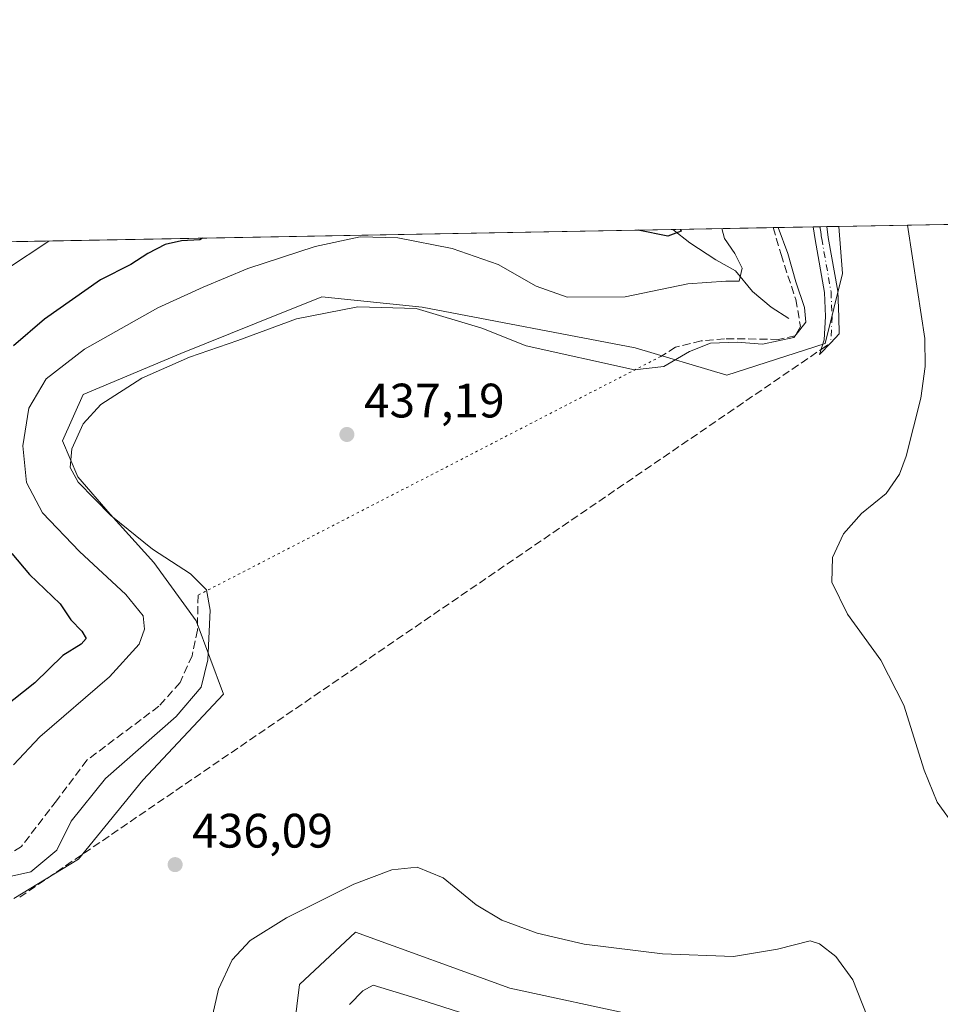
# Model space of a CAD drawing. Units: metres. Extents: x 629276 to 632767, y 4655593 to 4657969.
# Drawn here: x 630236 to 630426, y 4657765 to 4657969 of the extents above; entities that cross this region are included whole.
import ezdxf

# ---------------------------------------------------------------- set-up
doc = ezdxf.new("R2010")
doc.units = ezdxf.units.M
doc.header["$MEASUREMENT"] = 0
for name, pattern in [('DGN Style 3', [2.307223458686699, 1.648016756204785, -0.6592067024819142]), ('DGN Style 4', [2.6384748266838614, 1.318413404963828, -0.6592067024819142, 0.001648016756204785, -0.6592067024819142]), ('DGN Style 5', [1.1536117293433497, 0.4944050268614355, -0.6592067024819142])]:
    doc.linetypes.add(name, pattern=pattern)
for name, color, linetype, lineweight in [('Camino Cxs', 7, 'Continuous', 0), ('Camino eje', 30, 'DGN Style 4', 13), ('Comarca CxS', 21, 'Continuous', 0), ('Comunidad Autónoma CxS', 142, 'Continuous', 0), ('Corriente natural lineal', 142, 'Continuous', 13), ('Cultivos herbáceos CxS', 92, 'Continuous', 0), ('Curva de nivel maestra', 30, 'Continuous', 30), ('Curva de nivel normal', 30, 'Continuous', 0), ('Espacio natural protegido CxS', 121, 'Continuous', 0), ('Municipio CxS', 4, 'Continuous', 0), ('Provincia CxS', 1, 'Continuous', 0), ('Punto de cota en terreno', 7, 'Continuous', 0), ('Rótulo de punto de cota en terreno', 7, 'Continuous', 0), ('Senda', 7, 'DGN Style 3', 0), ('Senda no paivmentada conexión', 7, 'DGN Style 3', 0), ('Senda virtual', 7, 'DGN Style 5', 0), ('Suelo desnudo CxS', 253, 'Continuous', 0)]:
    doc.layers.add(name, color=color, linetype=linetype, lineweight=lineweight)
doc.styles.add('Style-Arial', font='txt')

# ---------------------------------------------------------------- blocks, each defined once
blk = doc.blocks.new('*U6')
at = {"layer": 'Suelo desnudo CxS', "color": 253, "linetype": 'Continuous', "lineweight": 0}
for points in [[(630291.5258999999, 4657752.0877, 433.6410999999935), (630293.7033000002, 4657769.5065, 433.7581999999966), (630305.3158999998, 4657780.392700001, 434.3068999999959), (630337.2505000001, 4657768.778700001, 434.0963999999949), (630364.1051000003, 4657762.9715, 433.7897999999987)], [(629984.8816000001, 4657918.818600001, 401.0175000000018), (630405.4315, 4657926.5878, 437.6641999999993), (630406.2012999998, 4657916.8369, 437.2259999999952), (630402.5721000005, 4657902.3215, 436.1183000000019), (630382.2499000002, 4657895.790100001, 436.2382999999973), (630363.2577000001, 4657901.4255, 433.0620000000054), (630319.0992999999, 4657909.850099999, 434.436400000006), (630298.3369000005, 4657911.996300001, 433.3901000000042), (630284.7244999995, 4657906.540100001, 433.4109000000026), (630269.0761000002, 4657900.268300001, 433.4241999999941), (630248.8542999999, 4657891.750299999, 432.4149999999936), (630244.5972999996, 4657882.167500001, 433.7225000000035), (630247.7905000001, 4657874.713300001, 435.0249999999942), (630254.4665000001, 4657866.9661, 435.1061000000045), (630263.4890999999, 4657856.9257, 434.6533999999957), (630272.2688999996, 4657844.896500001, 433.9334999999992), (630277.9698999999, 4657829.675899999, 435.8816999999981), (630261.2559000002, 4657811.8485, 435.8053000000073), (630247.8849, 4657795.506899999, 435.6352999999945), (630234.5138999998, 4657787.336300001, 435.3923999999971)]]:
    blk.add_polyline3d(points, dxfattribs=at)
blk = doc.blocks.new('5PATER')
at = {"layer": 'Punto de cota en terreno', "linetype": 'Continuous', "lineweight": 0}
h = blk.add_hatch(color=51, dxfattribs=at)
edge = h.paths.add_edge_path()
edge.add_ellipse((0, 0), major_axis=(-0.1095731443231308, -0.1110710700762829), ratio=0.9994222409660322, start_angle=0, end_angle=360)

msp = doc.modelspace()

# ---------------------------------------------------------------- linework, layer by layer
at = {"layer": 'Camino Cxs', "color": 7, "linetype": 'Continuous', "lineweight": 0, "extrusion": (-0.1426369920406576, -0.00261584636541856, 0.9897716129741174), "elevation": -101670.3649290466, "flags": 128}
msp.add_lwpolyline([(-4645584.315279217, 708444.1858539747), (-4645584.315279217, 708447.034565729)], dxfattribs=at)
at = {"layer": 'Camino Cxs', "color": 7, "linetype": 'Continuous', "lineweight": 0}
for points in [[(630403.7629000006, 4657902.467700001, 436.8491000000067), (630401.4501, 4657900.030099999, 436.6067999999942), (630402.3701, 4657903.0601, 436.5515000000014), (630402.6401000004, 4657907.9101, 436.3689000000013), (630402.4301000005, 4657912.9001, 436.4845999999961), (630400.5000999998, 4657923.850099999, 436.8012000000017), (630400.1009999998, 4657926.4893, 436.8981000000058)], [(630402.9200999998, 4657926.540999999, 437.3044999999984), (630403.2500999998, 4657924.300100001, 437.2685000000056), (630405.2100999998, 4657913.200099999, 437.2272999999987), (630405.4401000004, 4657907.890100001, 437.0819999999949), (630405.5301000001, 4657904.3301, 437.1377000000066), (630403.7629000006, 4657902.467700001, 436.8491000000067)]]:
    msp.add_polyline3d(points, dxfattribs=at)
msp.add_polyline3d([(630403.7629000006, 4657902.467700001, 436.8491000000067), (630401.4501, 4657900.030099999, 436.6067999999942), (630402.3701, 4657903.0601, 436.5515000000014), (630402.6401000004, 4657907.9101, 436.3689000000013), (630402.4301000005, 4657912.9001, 436.4845999999961), (630400.5000999998, 4657923.850099999, 436.8012000000017), (630400.1010999996, 4657926.4893, 436.8981000000058), (630402.9200999998, 4657926.540100001, 437.3043999999937), (630403.2500999998, 4657924.300100001, 437.2685000000056), (630405.2100999998, 4657913.200099999, 437.2272999999987), (630405.4401000004, 4657907.890100001, 437.0819999999949), (630405.5301000001, 4657904.3301, 437.1377000000066)], close=True, dxfattribs=at)
at = {"layer": 'Camino eje', "color": 30, "linetype": 'DGN Style 4', "lineweight": 13}
msp.add_polyline3d([(630401.5110999999, 4657926.5153, 437.0907000000007), (630401.6737000003, 4657925.435500001, 437.0580999999948), (630401.8750999998, 4657924.075099999, 437.0191999999952), (630403.8201000001, 4657913.050100001, 436.8564999999944), (630404.0401, 4657907.9001, 436.7255000000005), (630403.7629000006, 4657902.467700001, 436.8491000000067)], dxfattribs=at)
at = {"layer": 'Comarca CxS', "color": 21, "linetype": 'Continuous', "lineweight": 0, "flags": 128}
msp.add_lwpolyline([(632767.3800009786, 4655656.309983466), (629318.670000952, 4655592.639983464), (629276.3900009536, 4657905.729983439), (632225.4449155595, 4657960.210486694), (632723.960000978, 4657969.419983441), (632727.0782354241, 4657803.302076728)], close=True, dxfattribs=at)
at = {"layer": 'Comunidad Autónoma CxS', "color": 142, "linetype": 'Continuous', "lineweight": 0, "flags": 128}
msp.add_lwpolyline([(632767.3800009786, 4655656.309983466), (629318.670000952, 4655592.639983464), (629276.3900009536, 4657905.729983439), (632225.4449155595, 4657960.210486694), (632723.960000978, 4657969.419983441), (632727.0782354241, 4657803.302076728)], close=True, dxfattribs=at)
at = {"layer": 'Corriente natural lineal', "color": 142, "linetype": 'Continuous', "lineweight": 13}
msp.add_polyline3d([(630395.0601000005, 4657907.4801, 433.4919999999984), (630391.3800999997, 4657909.880100001, 432.5354999999981), (630387.5401, 4657913.110099999, 430.522100000002), (630384.0301000001, 4657917.4001, 429.6273999999976), (630379.9401000004, 4657919.640100001, 428.1668999999966), (630374.5401, 4657923.200099999, 425.7140000000073), (630371.0201000003, 4657925.950099999, 424.7793999999994), (630371.0173000004, 4657925.952, 424.7785000000004)], dxfattribs=at)
at = {"layer": 'Cultivos herbáceos CxS', "color": 92, "linetype": 'Continuous', "lineweight": 0, "extrusion": (-0.1794475648018836, -0.003315159580028673, 0.9837619535251568), "elevation": -128135.9320645148, "flags": 128}
msp.add_lwpolyline([(-4645487.638549717, 704781.5823976035), (-4645487.638549717, 704819.818799482)], dxfattribs=at)
at = {"layer": 'Cultivos herbáceos CxS', "color": 92, "linetype": 'Continuous', "lineweight": 0}
for points in [[(630234.5138999998, 4657787.336300001, 435.3923999999971), (630247.8849, 4657795.506899999, 435.6352999999945), (630261.2559000002, 4657811.8485, 435.8053000000073), (630277.9698999999, 4657829.675899999, 435.8816999999981), (630272.2688999996, 4657844.896500001, 433.9334999999992), (630263.4890999999, 4657856.9257, 434.6533999999957), (630254.4665000001, 4657866.9661, 435.1061000000045), (630247.7905000001, 4657874.713300001, 435.0249999999942), (630244.5972999996, 4657882.167500001, 433.7225000000035), (630248.8542999999, 4657891.750299999, 432.4149999999936), (630269.0761000002, 4657900.268300001, 433.4241999999941), (630284.7244999995, 4657906.540100001, 433.4109000000026), (630298.3369000005, 4657911.996300001, 433.3901000000042), (630319.0992999999, 4657909.850099999, 434.436400000006), (630363.2577000001, 4657901.4255, 433.0620000000054), (630382.2499000002, 4657895.790100001, 436.2382999999973), (630402.5721000005, 4657902.3215, 436.1183000000019), (630406.2012999998, 4657916.8369, 437.2259999999952), (630405.4315, 4657926.5878, 437.6641999999993), (630443.0406, 4657927.282500001, 444.5268000000069)], [(630405.4315, 4657926.587900001, 437.6641999999993), (630406.2012999998, 4657916.8369, 437.2259999999952), (630402.5721000005, 4657902.3215, 436.1183000000019), (630382.2499000002, 4657895.790100001, 436.2382999999973), (630363.2577000001, 4657901.4255, 433.0620000000054), (630319.0992999999, 4657909.850099999, 434.436400000006), (630298.3369000005, 4657911.996300001, 433.3901000000042), (630284.7244999995, 4657906.540100001, 433.4109000000026), (630269.0761000002, 4657900.268300001, 433.4241999999941), (630248.8542999999, 4657891.750299999, 432.4149999999936), (630244.5972999996, 4657882.167500001, 433.7225000000035), (630247.7905000001, 4657874.713300001, 435.0249999999942), (630254.4665000001, 4657866.9661, 435.1061000000045), (630263.4890999999, 4657856.9257, 434.6533999999957), (630272.2688999996, 4657844.896500001, 433.9334999999992), (630277.9698999999, 4657829.675899999, 435.8816999999981), (630261.2559000002, 4657811.8485, 435.8053000000073), (630247.8849, 4657795.506899999, 435.6352999999945), (630234.5138999998, 4657787.336300001, 435.3923999999971)], [(630364.1051000003, 4657762.9715, 433.7897999999987), (630337.2505000001, 4657768.778700001, 434.0963999999949), (630305.3158999998, 4657780.392700001, 434.3068999999959), (630293.7033000002, 4657769.5065, 433.7581999999966), (630291.5258999999, 4657752.0877, 433.6410999999935)], [(630291.5258999999, 4657752.0877, 433.6410999999935), (630293.7033000002, 4657769.5065, 433.7581999999966), (630305.3158999998, 4657780.392700001, 434.3068999999959), (630337.2505000001, 4657768.778700001, 434.0963999999949), (630364.1051000003, 4657762.9715, 433.7897999999987)]]:
    msp.add_polyline3d(points, dxfattribs=at)
at = {"layer": 'Curva de nivel maestra', "color": 30, "linetype": 'Continuous', "lineweight": 30, "elevation": 425, "flags": 128}
for points in [[(630372.6295999996, 4657925.981799999), (630372.7400000002, 4657925.600099999), (630370.0199999996, 4657924.540100001), (630363.8234000001, 4657925.8191)], [(630273.5571, 4657924.151500001), (630273.0300000003, 4657923.840100001), (630269.2300000006, 4657923.590100001), (630265.8899999997, 4657922.870100001), (630262.2800000003, 4657921.0001), (630258.7100000001, 4657918.720100001), (630252.4500000002, 4657915.5101), (630240.8499999996, 4657907.4001), (630234.4199999999, 4657901.880100001)], [(630234.0700000003, 4657858.8301), (630237.7800000003, 4657854.4801), (630244.0800000001, 4657848.4001), (630246.2999999998, 4657845.100099999), (630248.5800000001, 4657842.7601), (630249.4699999997, 4657841.200099999), (630248.4400000004, 4657840.050100001), (630244.6500000004, 4657837.6601), (630238.8499999996, 4657832.030099999), (630232.1299999999, 4657826.690099999)]]:
    msp.add_lwpolyline(points, dxfattribs=at)
at = {"layer": 'Curva de nivel normal', "color": 30, "linetype": 'Continuous', "lineweight": 0, "flags": 128}
for points, elevation in [([(630228.7300000006, 4657790.7601), (630238, 4657792.880100001), (630243.4100000003, 4657797.340100001), (630246.4100000003, 4657803.390100001), (630253.4800000006, 4657812.190099999), (630268.1299999999, 4657825.050100001), (630273.3399999999, 4657831.110099999), (630274.7000000002, 4657836.780099999), (630275.1699999999, 4657847.110099999), (630274.4199999999, 4657851.300100001), (630271.0800000001, 4657854.5801), (630263.2300000006, 4657859.690099999), (630254.5700000003, 4657866.700099999), (630247.8300000001, 4657873.630100001), (630246.1900000004, 4657876.6601), (630246.4900000002, 4657880.4801), (630248.8600000005, 4657885.720100001), (630252.5300000003, 4657889.700099999), (630261.0300000003, 4657895.120100001), (630270.8700000001, 4657899.4901), (630280.8899999997, 4657902.940099999), (630293.0599999997, 4657907.4101), (630305.7400000002, 4657909.9101), (630317.8600000005, 4657909.5801), (630331.4800000006, 4657905.5101), (630340.6799999997, 4657901.8201), (630363.0999999996, 4657896.9001), (630369.1399999997, 4657897.5601), (630374.4699999997, 4657900.670100001), (630378.8700000001, 4657902.370100001), (630384.3499999996, 4657902.610099999), (630389.6200000001, 4657902.170100001), (630396.1399999997, 4657903.550100001), (630398.6200000001, 4657906.770099999), (630398.3200000003, 4657909.770099999), (630396.5499999998, 4657915.100099999), (630394.8600000005, 4657921.0101), (630392.8389999997, 4657926.3551)], 435), ([(630381.1758000003, 4657926.139900001), (630381.75, 4657924.0701), (630383.9000000004, 4657920.9901), (630385.3899999997, 4657917.920100001), (630384.7699999996, 4657915.220100001), (630382, 4657915.2401), (630374.1299999999, 4657914.6601), (630361.1799999997, 4657911.9901), (630349.1500000004, 4657911.950099999), (630342.7400000002, 4657914.200099999), (630334.8799999999, 4657918.6801), (630325.3200000003, 4657922.040100001), (630314.0700000003, 4657924.2401), (630306.2699999996, 4657924.420100001), (630296.9600000001, 4657922.450099999), (630283.0099999999, 4657917.9001), (630273.7599999999, 4657913.9901), (630264.3300000001, 4657909.7301), (630249.1699999999, 4657901.1601), (630241.2100000001, 4657894.9901), (630237.6100000005, 4657888.9301), (630236.3499999996, 4657881.1501), (630237.1200000001, 4657873.540100001), (630240.4299999997, 4657867.2601), (630248.1399999997, 4657859.2301), (630257.7000000002, 4657850.3101), (630261.2699999996, 4657845.9001), (630261.5899999999, 4657843.120100001), (630260.4400000004, 4657840.040100001), (630254.3099999997, 4657833.300100001), (630239.8700000001, 4657820.8201), (630234.4500000002, 4657815.040100001)], 430), ([(630429.5800000001, 4657802.0801), (630425.7999999998, 4657807.290100001), (630423.0999999996, 4657813.960100001), (630418.9299999997, 4657827.380100001), (630414.1399999997, 4657836.7401), (630407.2199999997, 4657846.270099999), (630403.9699999997, 4657852.9101), (630404.1200000001, 4657857.9801), (630406.3700000001, 4657862.9101), (630410.1299999999, 4657867.110099999), (630415.25, 4657871.2601), (630417.9900000002, 4657875.2601), (630419.4000000004, 4657879.0101), (630422.4500000002, 4657891.030099999), (630423.29, 4657897.5801), (630423.2199999997, 4657903.390100001), (630421.7300000006, 4657913.300100001), (630419.6675000006, 4657926.8508)], 440), ([(630241.7432000004, 4657923.563999999), (630232.9699999997, 4657917.710100001)], 420), ([(630411.3099999997, 4657762.9901), (630408.3499999996, 4657770.5101), (630404.8200000003, 4657775.3201), (630401.4400000004, 4657777.960100001), (630399.4800000006, 4657778.550100001), (630392.7199999997, 4657776.870100001), (630383.5800000001, 4657775.3201), (630368.8899999997, 4657775.850099999), (630352.7000000002, 4657777.850099999), (630342.9600000001, 4657780.130100001), (630335.5899999999, 4657782.880100001), (630330.2599999999, 4657786.0001), (630323.4800000006, 4657791.640100001), (630318.0499999998, 4657793.840100001), (630312.8200000003, 4657793.2601), (630304.9699999997, 4657790.300100001), (630290.9699999997, 4657783.350099999), (630283.4400000004, 4657778.6501), (630279.7699999996, 4657774.630100001), (630276.8799999999, 4657768.5601), (630275.3899999997, 4657761.8301)], 435), ([(630304.0599999997, 4657765.380100001), (630306.8099999997, 4657768.2301), (630308.9699999997, 4657769.360099999), (630316.8799999999, 4657767.0001), (630344.9699999997, 4657757.960100001)], 430)]:
    msp.add_lwpolyline(points, dxfattribs=dict(at, elevation=elevation))
at = {"layer": 'Espacio natural protegido CxS', "color": 121, "linetype": 'Continuous', "lineweight": 0, "flags": 128}
msp.add_lwpolyline([(632767.3800009786, 4655656.309983466), (629318.670000952, 4655592.639983464), (629276.3900009536, 4657905.729983439), (632225.4449155595, 4657960.210486694), (632723.960000978, 4657969.419983441), (632727.0782354241, 4657803.302076728)], close=True, dxfattribs=at)
at = {"layer": 'Municipio CxS', "color": 4, "linetype": 'Continuous', "lineweight": 0, "flags": 128}
msp.add_lwpolyline([(632727.0782354241, 4657803.302076728), (632767.3800009786, 4655656.309983466), (629318.670000952, 4655592.639983464), (629276.3900009536, 4657905.729983439), (632225.4449155595, 4657960.210486694), (632311.1339999995, 4657902.723999999), (632312.9600000005, 4657901.499), (632313.1990000008, 4657901.338), (632321.1460000006, 4657896.004000002), (632367.015, 4657885.513000002), (632368.7289999995, 4657885.121), (632433.8790000007, 4657870.219000001), (632434.8149999997, 4657870.004000001), (632435.8080000008, 4657869.778000002), (632475.8200000003, 4657860.625), (632541.3329999998, 4657845.829999999), (632545.0139999999, 4657844.999), (632594.8509999991, 4657833.744000001), (632725.5159999996, 4657803.686000001)], close=True, dxfattribs=at)
at = {"layer": 'Provincia CxS', "color": 1, "linetype": 'Continuous', "lineweight": 0, "flags": 128}
msp.add_lwpolyline([(632767.3800009786, 4655656.309983466), (629318.670000952, 4655592.639983464), (629276.3900009536, 4657905.729983439), (632225.4449155595, 4657960.210486694), (632723.960000978, 4657969.419983441), (632727.0782354241, 4657803.302076728)], close=True, dxfattribs=at)
at = {"layer": 'Senda', "color": 7, "linetype": 'DGN Style 3', "lineweight": 0, "extrusion": (-0.003039223497177247, -0.002077344663851846, 0.9999932238568828), "elevation": -11155.43807409626, "flags": 128}
msp.add_lwpolyline([(630234.1289392825, 4657774.481409915), (630400.1937228745, 4657887.987854827)], dxfattribs=at)
at = {"layer": 'Senda', "color": 7, "linetype": 'DGN Style 3', "lineweight": 0}
for points in [[(630391.8377, 4657926.3366, 434.9857000000048), (630393.4501, 4657920.7601, 434.9254999999976), (630396.5201000003, 4657911.460100001, 434.8617999999988), (630397.4700999996, 4657905.870100001, 434.9636000000028), (630396.3901000004, 4657903.9101, 435.0071000000025), (630392.9401000004, 4657903.190099999, 434.7070999999996), (630381.7701000003, 4657903.3301, 434.7568000000028), (630376.9200999998, 4657902.870100001, 434.7661999999983), (630371.5800999999, 4657901.590100001, 434.5430999999954), (630368.5301000001, 4657899.640100001, 434.5181000000011)], [(630272.6700999998, 4657850.190099999, 434.9643999999971), (630272.5301000001, 4657842.970100001, 434.4040999999997), (630271.4301000005, 4657837.640100001, 434.1227000000072), (630268.9401000004, 4657832.0701, 434.034799999994), (630264.5601000005, 4657827.1601, 433.8905999999988), (630249.6300999997, 4657816.0001, 433.7733000000007), (630243.3400999998, 4657807.5801, 434.0776000000042), (630236.0601000005, 4657798.100099999, 433.5522000000056), (630233.2500999998, 4657796.3101, 433.6294000000053)]]:
    msp.add_polyline3d(points, dxfattribs=at)
at = {"layer": 'Senda no paivmentada conexión', "color": 7, "linetype": 'DGN Style 3', "lineweight": 0, "extrusion": (-0.09764083915351908, -0.06673723064184409, 0.9929815751440981), "elevation": -371974.8806017835, "flags": 128}
msp.add_lwpolyline([(-3489752.910856875, 3126772.88347171), (-3489752.910856875, 3126775.304221367)], dxfattribs=at)
at = {"layer": 'Senda virtual', "color": 7, "linetype": 'DGN Style 5', "lineweight": 0, "extrusion": (0.003677181201775859, 0.001896897667772831, 0.9999914400221872), "elevation": 11588.0526536351, "flags": 128}
msp.add_lwpolyline([(630362.6704506237, 4657886.038808613), (630266.8094575922, 4657836.588719646)], dxfattribs=at)
at = {"layer": 'Suelo desnudo CxS', "color": 253, "linetype": 'Continuous', "lineweight": 0, "extrusion": (-0.09730208229910972, -0.001797590286905009, 0.9952532710066406), "elevation": -69286.69286115783, "flags": 128}
msp.add_lwpolyline([(-4645487.586574608, 712736.7939615467), (-4645487.586574608, 712942.0813623583)], dxfattribs=at)
at = {"layer": 'Suelo desnudo CxS', "color": 253, "linetype": 'Continuous', "lineweight": 0, "extrusion": (-0.4270920349660547, -0.007889358368561581, 0.9041737397718906), "elevation": -305590.414086911, "flags": 128}
msp.add_lwpolyline([(-4645489.0597302, 647833.2107486619), (-4645489.0597302, 647856.2416673866)], dxfattribs=at)
at = {"layer": 'Suelo desnudo CxS', "color": 253, "linetype": 'Continuous', "lineweight": 0, "extrusion": (-0.249821243201469, -0.004616521685905918, 0.9682809686102459), "elevation": -178567.8596569449, "flags": 128}
msp.add_lwpolyline([(-4645484.023994927, 693731.5888927198), (-4645484.023994927, 693740.1243396015)], dxfattribs=at)
at = {"layer": 'Suelo desnudo CxS', "color": 253, "linetype": 'Continuous', "lineweight": 0, "extrusion": (-0.1443785666486358, -0.002662299888484212, 0.9895189445643723), "elevation": -102984.8885631429, "flags": 128}
msp.add_lwpolyline([(-4645512.366167879, 708726.0587294922), (-4645512.366167879, 708727.4839065479)], dxfattribs=at)
at = {"layer": 'Suelo desnudo CxS', "color": 253, "linetype": 'Continuous', "lineweight": 0, "extrusion": (-0.1576263162088939, -0.002897254780088208, 0.9874945824424319), "elevation": -112431.5770779319, "flags": 128}
msp.add_lwpolyline([(-4645554.733618856, 707012.0475372097), (-4645554.733618857, 707013.4747227688)], dxfattribs=at)
at = {"layer": 'Suelo desnudo CxS', "color": 253, "linetype": 'Continuous', "lineweight": 0, "extrusion": (-0.1892578651891125, -0.003504356542653062, 0.9819211678893992), "elevation": -135202.4699207823, "flags": 128}
msp.add_lwpolyline([(-4645457.520193652, 703656.4617879407), (-4645457.520193653, 703659.0197636212)], dxfattribs=at)
at = {"layer": 'Suelo desnudo CxS', "color": 253, "linetype": 'Continuous', "lineweight": 0}
for points in [[(630405.4315, 4657926.587900001, 437.6641999999993), (630406.2012999998, 4657916.8369, 437.2259999999952), (630402.5721000005, 4657902.3215, 436.1183000000019), (630382.2499000002, 4657895.790100001, 436.2382999999973), (630363.2577000001, 4657901.4255, 433.0620000000054), (630319.0992999999, 4657909.850099999, 434.436400000006), (630298.3369000005, 4657911.996300001, 433.3901000000042), (630284.7244999995, 4657906.540100001, 433.4109000000026), (630269.0761000002, 4657900.268300001, 433.4241999999941), (630248.8542999999, 4657891.750299999, 432.4149999999936), (630244.5972999996, 4657882.167500001, 433.7225000000035), (630247.7905000001, 4657874.713300001, 435.0249999999942), (630254.4665000001, 4657866.9661, 435.1061000000045), (630263.4890999999, 4657856.9257, 434.6533999999957), (630272.2688999996, 4657844.896500001, 433.9334999999992), (630277.9698999999, 4657829.675899999, 435.8816999999981), (630261.2559000002, 4657811.8485, 435.8053000000073), (630247.8849, 4657795.506899999, 435.6352999999945), (630234.5138999998, 4657787.336300001, 435.3923999999971)], [(630291.5258999999, 4657752.0877, 433.6410999999935), (630293.7033000002, 4657769.5065, 433.7581999999966), (630305.3158999998, 4657780.392700001, 434.3068999999959), (630337.2505000001, 4657768.778700001, 434.0963999999949), (630364.1051000003, 4657762.9715, 433.7897999999987)]]:
    msp.add_polyline3d(points, dxfattribs=at)

# ---------------------------------------------------------------- block references
at = {"layer": 'Punto de cota en terreno', "color": 7, "linetype": 'Continuous', "lineweight": 0, "xscale": 10, "yscale": 10, "zscale": 10}
for p in [(630303.5099999999, 4657883.480000001, 437.1900000000023), (630267.9199999999, 4657794.359999999, 436.0899999999965)]:
    msp.add_blockref('5PATER', p, dxfattribs=at)
at = {"layer": 'Suelo desnudo CxS', "color": 253, "linetype": 'Continuous', "lineweight": 0}
msp.add_blockref('*U6', (0, 0), dxfattribs=at)

# ---------------------------------------------------------------- texts
at = {"layer": 'Rótulo de punto de cota en terreno', "color": 7, "linetype": 'Continuous', "lineweight": 0, "style": 'Style-Arial'}
for s, p in [('437,19', (630307.0378000002, 4657887.0078)), ('436,09', (630271.4478000002, 4657797.887800001))]:
    msp.add_text(s, height=7.000000000000002, dxfattribs=at).set_placement(p)

doc.saveas('drawing.dxf')
